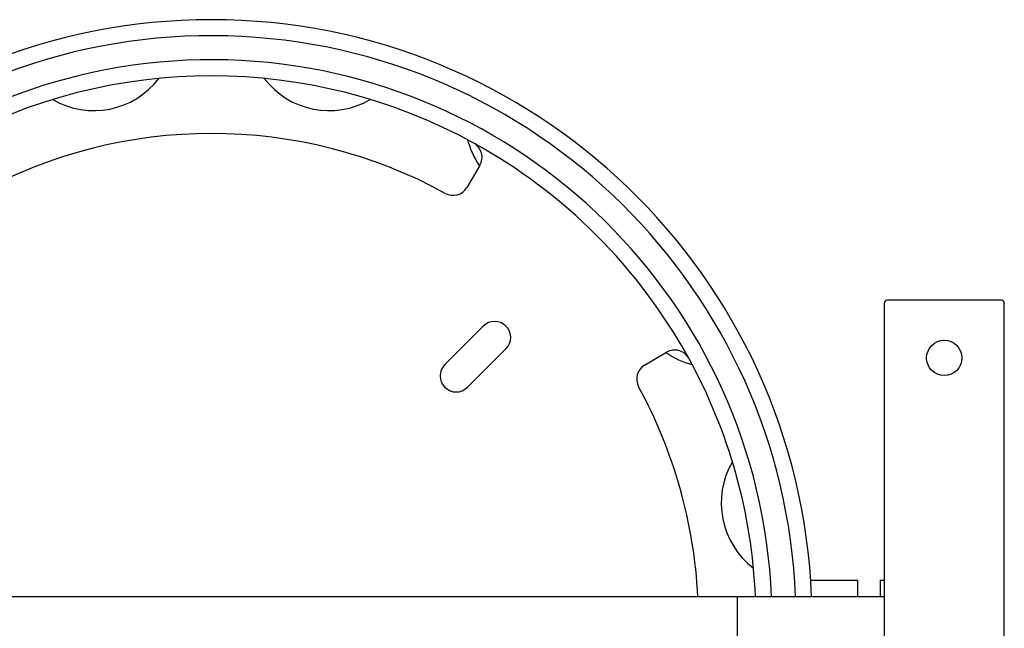
# Model space of a CAD drawing. Units: millimetres. Extents: x 0 to 291, y 0 to 204.
# Drawn here: x 251 to 285, y 43 to 64 of the extents above; entities that cross this region are included whole.
import ezdxf

# ---------------------------------------------------------------- set-up
doc = ezdxf.new("R2010")
doc.units = ezdxf.units.MM
for name, color, linetype in [('C-23FC', 7, 'Continuous'), ('C-23FP', 7, 'Continuous'), ('Predeterminado', 7, 'Continuous')]:
    doc.layers.add(name, color=color, linetype=linetype)

# ---------------------------------------------------------------- blocks, each defined once
blk = doc.blocks.new('SE4')
at = {"layer": 'C-23FC', "color": 7, "linetype": 'Continuous'}
for p, q in [((266.903, 58.538), (266.456, 57.78)), ((267.023, 53.022), (265.701, 51.7)), ((266.479, 50.922), (267.801, 52.244)), ((272.559, 51.677), (273.317, 52.124)), ((279.876, 44.286), (278.268, 44.286)), ((279.876, 44.286), (279.876, 43.736))]:
    blk.add_line(p, q, dxfattribs=at)
for centre, radius, start, end in [((257.689, 42.911), 20.625, 2.2924, 177.7076), ((257.689, 42.911), 20.075, 2.3553, 174.4974), ((257.689, 42.911), 19.25, 2.4563, 174.2608), ((257.689, 42.911), 18.7, 61.214, 118.786), ((253.649, 63.221), 2.805, 239.7415, 322.7585), ((261.729, 63.221), 2.805, 217.2415, 300.2585), ((257.689, 42.911), 16.72, 61.3025, 118.6975), ((269.194, 60.129), 2.805, 194.7415, 214.9178), ((266.429, 58.818), 0.55, 329.4775, 61.214), ((257.689, 42.911), 18.7, 28.786, 61.214), ((265.982, 58.059), 0.55, 241.3025, 329.4775), ((267.412, 52.633), 0.55, 315, 135), ((274.907, 54.415), 2.805, 235.0822, 255.2585), ((273.596, 51.651), 0.55, 28.786, 120.5225), ((257.689, 42.911), 18.7, 2.5286, 28.786), ((266.09, 51.311), 0.55, 135, 315), ((272.838, 51.203), 0.55, 120.5225, 208.6975), ((257.689, 42.911), 16.72, 2.8282, 28.6975), ((277.999, 46.951), 2.805, 149.7415, 232.7585)]:
    blk.add_arc(centre, radius, start, end, dxfattribs=at)
at = {"layer": 'C-23FP', "color": 7, "linetype": 'Continuous'}
for p, q in [((280.789, 53.801), (280.789, 32.021)), ((284.804, 53.911), (280.899, 53.911)), ((284.914, 32.021), (284.914, 53.801)), ((280.652, 44.286), (280.652, 43.736)), ((280.789, 44.286), (280.652, 44.286)), ((275.751, 43.736), (239.627, 43.736)), ((280.789, 43.736), (275.751, 43.736)), ((275.751, 42.086), (275.751, 43.736))]:
    blk.add_line(p, q, dxfattribs=at)
blk.add_circle((282.852, 51.931), 0.605, dxfattribs=at)
for centre, start, end in [((280.899, 53.801), 90, 180), ((284.804, 53.801), 0, 90)]:
    blk.add_arc(centre, 0.11, start, end, dxfattribs=at)

msp = doc.modelspace()

# ---------------------------------------------------------------- block references
at = {"layer": 'Predeterminado'}
msp.add_blockref('SE4', (0, 0), dxfattribs=at)

doc.saveas('drawing.dxf')
